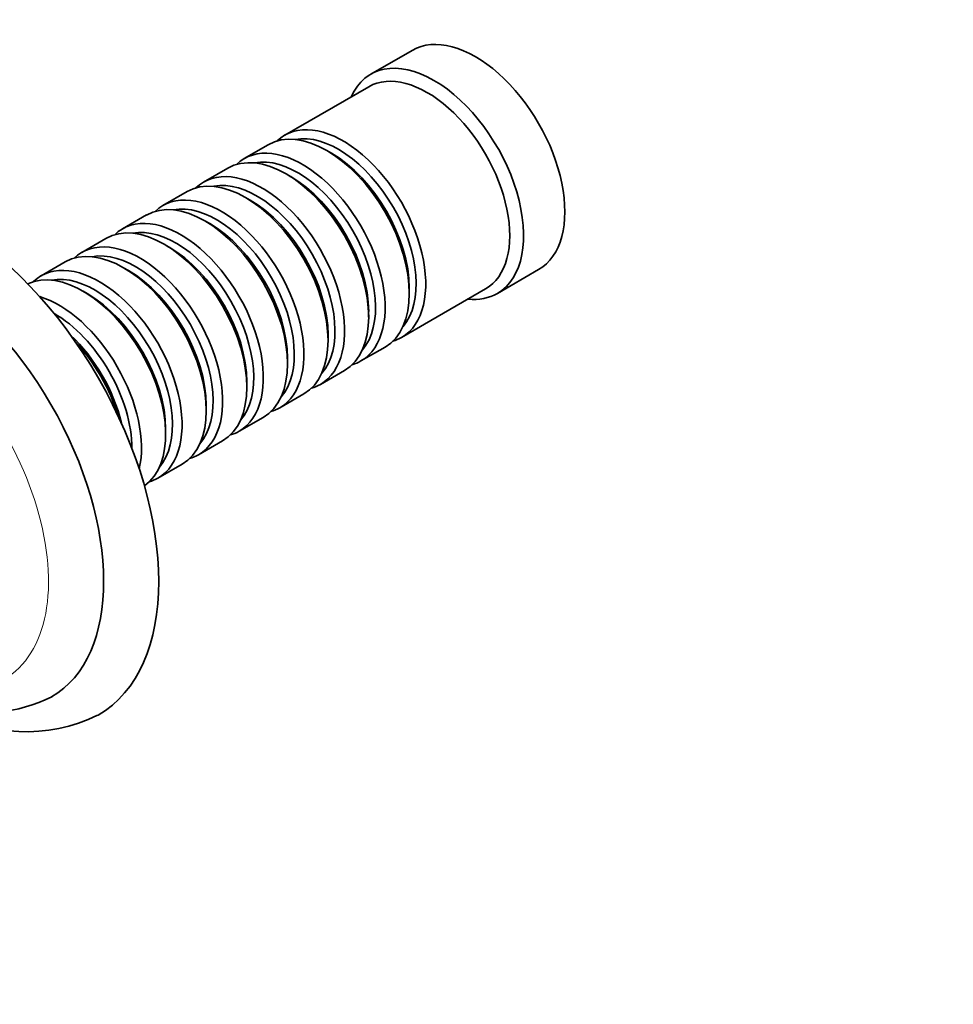
# Model space of a CAD drawing. Units: millimetres. Extents: x 0 to 1359, y 0 to 1218.
# Drawn here: x 420 to 516, y 109 to 211 of the extents above; entities that cross this region are included whole.
import ezdxf
from ezdxf import colors
from ezdxf.entities.mleader import LeaderData, LeaderLine
from ezdxf.math import Vec2, Vec3

# ---------------------------------------------------------------- set-up
doc = ezdxf.new("R2010")
doc.units = ezdxf.units.MM
doc.layers.add('DV7_Défaut', color=7, linetype='Continuous')
doc.layers.add('Défaut', color=7, linetype='Continuous')

# ---------------------------------------------------------------- blocks, each defined once
blk = doc.blocks.new('_DOT')
at = {"color": 0}
blk.add_line((0, 0), (-1, 0), dxfattribs=at)
at = {"color": 0, "const_width": 0.333}
blk.add_lwpolyline([(-0.1665, 0, 1), (0.1665, 0, 1)], format="xyb", close=True, dxfattribs=at)
blk = doc.blocks.new('SE6')
at = {"layer": 'DV7_Défaut', "color": 7, "linetype": 'Continuous', "lineweight": 35}
for p, q in [((460.22, 207.42), (455.98, 204.97)), ((455.77, 203.69), (447.14, 198.71)), ((445.45, 197.73), (442.97, 196.3)), ((451.94, 196.85), (451.45, 197.14)), ((441.28, 195.32), (438.8, 193.89)), ((447.77, 194.44), (447.28, 194.73)), ((437.1, 192.92), (434.63, 191.49)), ((443.6, 192.04), (443.1, 192.32)), ((432.93, 190.51), (430.46, 189.08)), ((439.43, 189.63), (438.93, 189.91)), ((428.76, 188.1), (426.28, 186.67)), ((435.25, 187.22), (434.76, 187.5)), ((424.59, 185.69), (422.11, 184.26)), ((431.08, 184.81), (430.59, 185.09)), ((468.98, 182.45), (473.22, 184.9)), ((426.91, 182.4), (426.42, 182.69)), ((459.14, 177.93), (467.77, 182.91)), ((459.93, 182.44), (459.93, 183.01)), ((455.76, 180.03), (455.76, 180.6)), ((451.59, 177.62), (451.59, 178.2)), ((454.97, 175.52), (457.45, 176.95)), ((447.42, 175.22), (447.42, 175.79)), ((450.8, 173.11), (453.28, 174.54)), ((443.24, 172.81), (443.24, 173.38)), ((446.63, 170.7), (449.1, 172.13)), ((439.07, 170.4), (439.07, 170.97)), ((442.46, 168.29), (444.93, 169.72)), ((434.9, 167.99), (434.9, 168.56)), ((438.28, 165.88), (440.76, 167.31)), ((434.11, 163.48), (436.59, 164.9))]:
    blk.add_line(p, q, dxfattribs=at)
for centre, radius, start, end in [((416.56, 154.22), 14.78, 252.135, 296.6865), ((420.56, 154.2), 16.77, 238.9031, 296.0382)]:
    blk.add_arc(centre, radius, start, end, dxfattribs=at)
for centre, major_axis, start_param, end_param in [((466.72, 196.16), (6.5, -11.26), 0, 3.141593), ((462.48, 193.71), (6.5, -11.26), 0, 3.536384), ((461.77, 193.3), (6, -10.39), 0, 3.141593), ((451.45, 187.34), (-6, 10.39), 3.141593, 6.283185), ((453.14, 188.32), (6, -10.39), 0, 3.28349), ((452.65, 188.03), (-5.65, 9.79), 3.336628, 6.08815), ((447.28, 184.93), (-6, 10.39), 3.141593, 6.283185), ((448.97, 185.91), (6, -10.39), 0, 3.28349), ((448.48, 185.63), (-5.65, 9.79), 3.336628, 6.08815), ((451.94, 187.63), (-5.65, 9.79), 3.926991, 5.497787), ((412.98, 165.13), (15, -25.98), 0, 3.138179), ((443.1, 182.52), (-6, 10.39), 3.141593, 6.283185), ((444.8, 183.5), (6, -10.39), 0, 3.28349), ((447.77, 185.22), (-5.65, 9.79), 3.926991, 5.497787), ((444.31, 183.22), (-5.65, 9.79), 3.336628, 6.08815), ((438.93, 180.11), (-6, 10.39), 3.141593, 6.283185), ((440.63, 181.09), (6, -10.39), 0, 3.28349), ((440.13, 180.81), (-5.65, 9.79), 3.336628, 6.08815), ((443.6, 182.81), (-5.65, 9.79), 3.926991, 5.497787), ((410.15, 163.5), (13, -22.52), 0.002983, 3.142223), ((436.46, 178.69), (6, -10.39), 0, 3.28349), ((434.76, 177.71), (-6, 10.39), 3.141593, 6.283185), ((435.96, 178.4), (-5.65, 9.79), 3.336628, 6.08815), ((439.43, 180.4), (-5.65, 9.79), 3.926991, 5.497787), ((430.59, 175.3), (-6, 10.39), 3.141593, 6.283185), ((432.28, 176.28), (6, -10.39), 0, 3.28349), ((435.25, 177.99), (-5.65, 9.79), 3.926991, 5.497787), ((431.79, 175.99), (-5.65, 9.79), 3.336628, 6.08815), ((428.11, 173.87), (6, -10.39), 0, 3.28349), ((426.42, 172.89), (-6, 10.39), 3.194193, 6.230585), ((427.62, 173.58), (-5.65, 9.79), 3.336628, 6.08815), ((431.08, 175.58), (-5.65, 9.79), 3.926991, 5.497787), ((423.94, 171.46), (6, -10.39), 0.550945, 2.590648), ((426.91, 173.17), (-5.65, 9.79), 3.926991, 5.497787), ((462.48, 193.71), (6.5, -11.26), 5.888394, 6.283185), ((423.45, 171.17), (-5.65, 9.79), 3.925946, 5.497787), ((422.74, 170.77), (-5.65, 9.79), 4.232908, 5.19187), ((422.24, 170.48), (-6, 10.39), 4.330977, 5.093801), ((453.14, 188.32), (6, -10.39), 6.141288, 6.283185), ((448.97, 185.91), (6, -10.39), 6.141288, 6.283185), ((444.8, 183.5), (6, -10.39), 6.141288, 6.283185), ((440.63, 181.09), (6, -10.39), 6.141288, 6.283185), ((436.46, 178.69), (6, -10.39), 6.141288, 6.283185), ((432.28, 176.28), (6, -10.39), 6.141288, 6.283185), ((428.11, 173.87), (6, -10.39), 6.141288, 6.283185), ((412.98, 165.13), (15, -25.98), 6.280371, 6.283185)]:
    blk.add_ellipse(centre, major_axis=major_axis, ratio=0.57735, start_param=start_param, end_param=end_param, dxfattribs=at)
at = {"layer": 'DV7_Défaut', "color": 7, "linetype": 'Continuous', "lineweight": 18}
blk.add_ellipse((407.32, 161.87), major_axis=(11, -19.05), ratio=0.57735, start_param=0, end_param=3.544106, dxfattribs=at)

msp = doc.modelspace()

# ---------------------------------------------------------------- block references
at = {"layer": 'Défaut'}
msp.add_blockref('SE6', (0, 0), dxfattribs=at)

# ---------------------------------------------------------------- leaders
at = {"layer": 'Défaut', "color": 7, "linetype": 'Continuous', "lineweight": 18}
ml = msp.add_multileader_mtext('Standard', dxfattribs=at)
ml.set_content('{\\pxsm0.9;\\fSolid Edge ISO|b1||i0||c0|p34;\\W1.;20/02/2017\\P}', color=256)
ml.set_leader_properties()
ml.set_arrow_properties(name='DOT')
ml.build(insert=Vec2(0, 0))
ml.multileader.update_dxf_attribs({"leader_type": 0, "dogleg_length": 0, "arrow_head_size": 12})
ctx = ml.context
ctx.base_point, ctx.char_height, ctx.arrow_head_size, ctx.landing_gap_size = Vec3(1070.55, 1210.9), 12, 12, 4.2
notes = []
notes.append((ctx, [(0, (0, 0, 0), (0, 0), (1, 0), 1, [])]))
ctx.mtext.insert = Vec3(1072.55, 1217.02)
for ctx, leaders in notes:
    for number, flags, end, landing, length, lines in leaders:
        leader = LeaderData()
        leader.index, (leader.has_last_leader_line, leader.has_dogleg_vector, leader.attachment_direction) = number, flags
        leader.last_leader_point, leader.dogleg_vector, leader.dogleg_length = Vec3(end), Vec3(landing), length
        for number, points, colour, breaks in lines:
            line = LeaderLine()
            line.index, line.vertices, line.color, line.breaks = number, Vec3.list(points), colors.encode_raw_color(colour), breaks
            leader.lines.append(line)
        ctx.leaders.append(leader)

doc.saveas('drawing.dxf')
